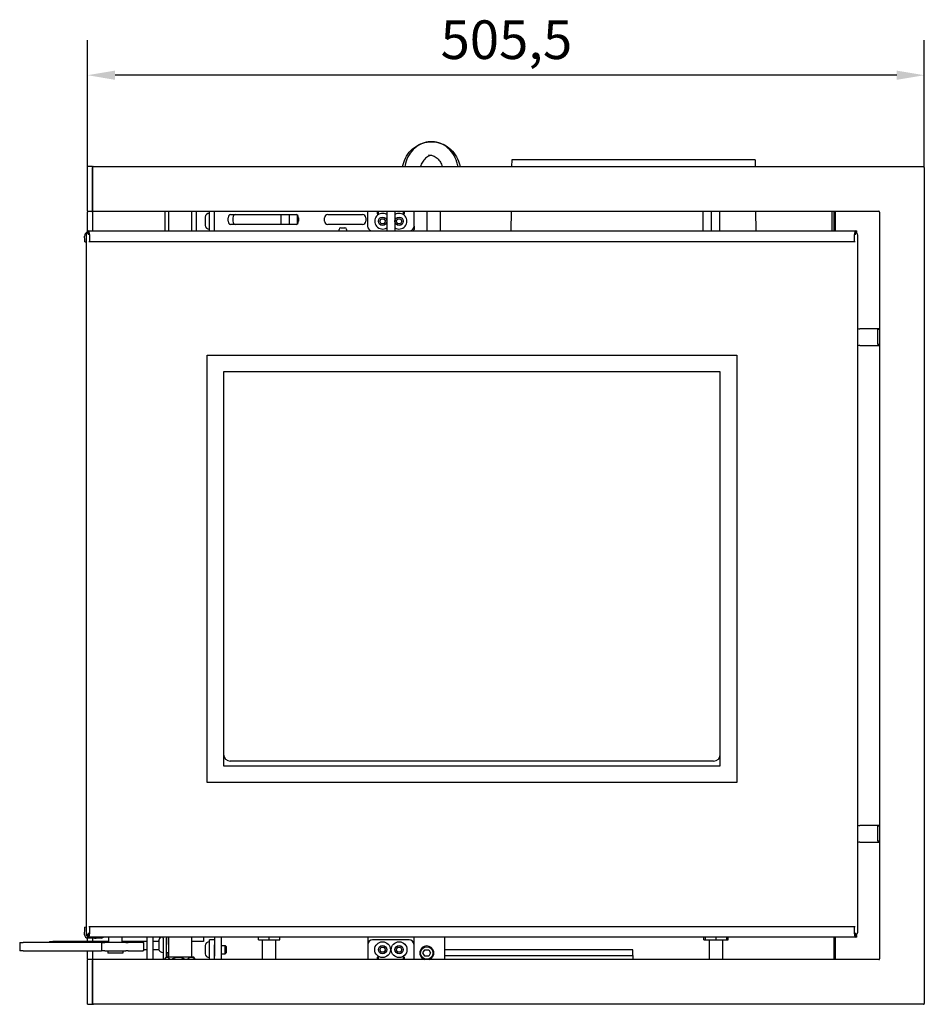
# Model space of a CAD drawing. Units: millimetres. Extents: x 229 to 3837, y 114 to 2448.
# Drawn here: x 322 to 868, y 1851 to 2445 of the extents above; entities that cross this region are included whole.
import ezdxf

# ---------------------------------------------------------------- set-up
doc = ezdxf.new("R2010")
doc.units = ezdxf.units.MM
doc.header["$LTSCALE"] = 6.666667
doc.layers.add('Dimensions(Rais)', color=131, linetype='Continuous', lineweight=18, true_color=0x80ffff)
doc.layers.add('Visible Edges(Rais)', color=2, linetype='Continuous', lineweight=25, true_color=0xffff00)
doc.styles.add('Rais', font='arial.ttf')
doc.dimstyles.new('Rais', dxfattribs={"dimscale": 6.666667, "dimtxt": 3.5, "dimasz": 2.5, "dimexe": 3.175, "dimexo": 0, "dimgap": 0.762, "dimtad": 1, "dimdec": 1, "dimrnd": 1e-08, "dimtxsty": 'Rais', "dimcen": 0.09, "dimdle": 10, "dimclrd": 1, "dimclre": 1, "dimclrt": 4, "dimadec": 1, "dimazin": 2, "dimtfac": 1, "dimtdec": 0, "dimtmove": 0, "dimatfit": 3, "dimfxl": 1, "dimtolj": 1, "dimlwd": 25, "dimlwe": 25, "dimarcsym": 0})

# ---------------------------------------------------------------- blocks, each defined once
blk = doc.blocks.new('*D10')
at = {"layer": 'Defpoints', "color": 0, "linetype": 'Continuous', "transparency": 16777216}
for p in [(362.54, 2411.81), (362.54, 2356.13), (868.04, 2356.13)]:
    blk.add_point(p, dxfattribs=at)
at = {"layer": 'Dimensions(Rais)', "color": 1, "linetype": 'Continuous', "lineweight": 25, "transparency": 16777216}
for p, q in [((362.54, 2356.13), (362.54, 2432.98)), ((868.04, 2356.13), (868.04, 2432.98)), ((851.37, 2411.81), (379.2, 2411.81))]:
    blk.add_line(p, q, dxfattribs=at)
at = {"layer": 'Dimensions(Rais)', "color": 1, "linetype": 'Continuous', "transparency": 16777216}
for points in [[(379.2, 2414.59), (379.2, 2409.03), (362.54, 2411.81)], [(851.37, 2414.59), (851.37, 2409.03), (868.04, 2411.81)]]:
    blk.add_solid(points, dxfattribs=at)
at = {"layer": 'Dimensions(Rais)', "color": 4, "linetype": 'Continuous', "lineweight": 25, "transparency": 16777216, "insert": (575.83, 2444.93), "char_height": 23.333, "attachment_point": 1, "style": 'Rais'}
blk.add_mtext('\\A1;505,5', dxfattribs=at)

msp = doc.modelspace()

# ---------------------------------------------------------------- linework, layer by layer
at = {"layer": 'Visible Edges(Rais)'}
for p, q in [((362.54, 2356.13), (362.54, 2356.63)), ((365.54, 2356.63), (362.54, 2356.63)), ((362.54, 2330.13), (362.54, 2356.13)), ((365.54, 2356.63), (365.54, 2356.13)), ((365.54, 2330.13), (365.54, 2356.13)), ((365.64, 2356.13), (365.64, 2330.13)), ((366.14, 2356.63), (867.54, 2356.63)), ((618.79, 2360.63), (618.74, 2356.63)), ((765.79, 2360.63), (618.79, 2360.63)), ((765.79, 2360.63), (765.83, 2356.63)), ((868.04, 2356.13), (868.04, 1851.13)), ((362.54, 2329.63), (362.54, 2330.13)), ((362.54, 2329.63), (362.54, 2329.13)), ((362.54, 2329.63), (365.54, 2329.63)), ((362.54, 2317.73), (362.54, 2329.13)), ((365.54, 2331.13), (365.64, 2331.13)), ((365.54, 2330.13), (365.54, 2329.63)), ((365.54, 2329.13), (365.54, 2329.63)), ((365.54, 2329.13), (365.54, 2317.73)), ((366.14, 2329.63), (840.54, 2329.63)), ((409.29, 2329.63), (409.29, 2317.73)), ((411.39, 2329.63), (411.39, 2317.73)), ((425.39, 2329.63), (425.39, 2317.73)), ((428.24, 2329.63), (428.24, 2317.73)), ((433.54, 2326.13), (433.54, 2321.13)), ((436.29, 2320.63), (436.29, 2329.63)), ((439.29, 2317.73), (439.29, 2329.63)), ((447.53, 2323.63), (447.53, 2325.63)), ((448.94, 2327.63), (488.54, 2327.63)), ((450.36, 2325.63), (450.36, 2323.63)), ((479.29, 2327.63), (479.29, 2321.63)), ((484.29, 2327.63), (484.29, 2321.63)), ((489.29, 2327.33), (489.29, 2321.93)), ((489.95, 2325.63), (489.95, 2323.63)), ((505.68, 2323.63), (505.68, 2325.63)), ((507.68, 2327.63), (528.68, 2327.63)), ((530.68, 2325.63), (530.68, 2323.63)), ((531.78, 2329.63), (531.78, 2320.63)), ((537.78, 2328.13), (537.78, 2329.63)), ((538.28, 2328.13), (538.28, 2329.63)), ((543.28, 2329.63), (543.28, 2317.73)), ((548.28, 2329.63), (548.28, 2317.73)), ((553.28, 2329.63), (553.28, 2328.13)), ((553.78, 2329.63), (553.78, 2328.13)), ((559.78, 2320.63), (559.78, 2329.63)), ((567.79, 2317.73), (567.79, 2329.63)), ((575.79, 2317.73), (575.79, 2329.63)), ((618.46, 2329.63), (618.34, 2317.73)), ((734.29, 2329.63), (734.29, 2317.73)), ((739.29, 2329.63), (739.29, 2317.73)), ((744.29, 2329.63), (744.29, 2317.73)), ((766.11, 2329.63), (766.23, 2317.73)), ((812.29, 2317.73), (812.29, 2329.63)), ((813.29, 2329.63), (813.29, 2317.73)), ((814.29, 2317.73), (814.29, 2329.63)), ((841.04, 2329.13), (841.04, 1878.13)), ((436.29, 2317.73), (436.29, 2320.63)), ((488.54, 2321.63), (448.94, 2321.63)), ((528.68, 2321.63), (507.68, 2321.63)), ((515.53, 2319.63), (518.03, 2319.63)), ((539.05, 2323.63), (539.92, 2325.13)), ((539.92, 2322.13), (539.05, 2323.63)), ((539.92, 2325.13), (541.65, 2325.13)), ((541.65, 2322.13), (539.92, 2322.13)), ((541.65, 2325.13), (542.52, 2323.63)), ((542.52, 2323.63), (541.65, 2322.13)), ((549.05, 2323.63), (549.92, 2325.13)), ((549.92, 2322.13), (549.05, 2323.63)), ((549.92, 2325.13), (551.65, 2325.13)), ((551.65, 2322.13), (549.92, 2322.13)), ((551.65, 2325.13), (552.52, 2323.63)), ((552.52, 2323.63), (551.65, 2322.13)), ((559.78, 2320.63), (559.78, 2318.63)), ((360.86, 2312.13), (360.82, 2314.58)), ((361.79, 2315.13), (361.79, 1894.13)), ((362.27, 2317.73), (362.34, 2317.73)), ((362.27, 2317.73), (362.27, 2316.73)), ((362.34, 2316.73), (362.27, 2316.73)), ((362.34, 2317.73), (362.98, 2317.73)), ((362.98, 2316.73), (362.34, 2316.73)), ((362.98, 2317.73), (826.59, 2317.73)), ((363.38, 2315.47), (363.38, 2315.71)), ((363.78, 2315.69), (363.75, 2311.21)), ((514.53, 2317.73), (514.53, 2318.63)), ((519.03, 2318.63), (519.03, 2317.73)), ((825.82, 2311.21), (825.79, 2315.69)), ((826.19, 2315.71), (826.19, 2315.47)), ((826.59, 2317.73), (827.23, 2317.73)), ((827.23, 2316.73), (826.59, 2316.73)), ((827.23, 2317.73), (827.31, 2317.73)), ((827.31, 2316.73), (827.23, 2316.73)), ((827.31, 2316.73), (827.31, 2317.73)), ((827.79, 1894.13), (827.79, 2315.13)), ((360.88, 2311.13), (360.86, 2312.13)), ((360.88, 2311.13), (361.79, 2311.14)), ((363.75, 2311.21), (363.39, 2311.23)), ((825.82, 2311.21), (363.75, 2311.21)), ((826.18, 2311.23), (825.82, 2311.21)), ((841.04, 2258.63), (829.04, 2258.63)), ((840.04, 2249.13), (840.04, 2258.13)), ((841.04, 2258.13), (840.04, 2258.13)), ((829.04, 2248.63), (841.04, 2248.63)), ((841.04, 2249.13), (840.04, 2249.13)), ((361.69, 2242.13), (361.69, 1984.13)), ((361.79, 2242.13), (361.69, 2242.13)), ((434.79, 1984.63), (434.79, 2242.63)), ((434.79, 2242.63), (754.79, 2242.63)), ((754.79, 2242.63), (754.79, 1984.63)), ((444.79, 2232.63), (444.79, 1994.63)), ((744.79, 2232.63), (444.79, 2232.63)), ((744.79, 1994.63), (744.79, 2232.63)), ((444.79, 1994.63), (744.79, 1994.63)), ((740.79, 1997.58), (448.79, 1997.58)), ((361.79, 1984.13), (361.69, 1984.13)), ((754.79, 1984.63), (434.79, 1984.63)), ((841.04, 1958.63), (829.04, 1958.63)), ((840.04, 1949.13), (840.04, 1958.13)), ((841.04, 1958.13), (840.04, 1958.13)), ((829.04, 1948.63), (841.04, 1948.63)), ((841.04, 1949.13), (840.04, 1949.13)), ((363.39, 1897.63), (363.75, 1897.64)), ((363.75, 1897.64), (363.78, 1893.16)), ((363.75, 1897.64), (825.82, 1897.64)), ((825.79, 1893.16), (825.82, 1897.64)), ((825.82, 1897.64), (826.18, 1897.63)), ((360.8, 1892.66), (360.86, 1896.12)), ((360.86, 1896.12), (360.88, 1897.13)), ((361.79, 1897.11), (360.88, 1897.13)), ((361.79, 1894.13), (361.79, 1893.63)), ((361.82, 1893.33), (361.8, 1892.65)), ((362.27, 1892.13), (362.34, 1892.13)), ((362.27, 1892.13), (362.27, 1891.13)), ((362.34, 1892.13), (362.98, 1892.13)), ((362.54, 1892.13), (362.54, 1892.33)), ((363.29, 1892.63), (363.33, 1892.63)), ((363.38, 1893.15), (363.38, 1893.76)), ((826.2, 1893.76), (826.19, 1893.15)), ((826.25, 1892.63), (826.29, 1892.63)), ((826.59, 1892.13), (827.23, 1892.13)), ((827.23, 1892.13), (827.31, 1892.13)), ((827.31, 1891.13), (827.31, 1892.13)), ((321.59, 1887.98), (323.59, 1887.98)), ((321.59, 1887.98), (321.59, 1882.98)), ((371.04, 1887.98), (323.59, 1887.98)), ((339.56, 1888.63), (341.56, 1888.63)), ((339.56, 1888.63), (339.56, 1887.98)), ((375.29, 1888.63), (341.56, 1888.63)), ((362.34, 1891.13), (362.27, 1891.13)), ((362.98, 1891.13), (362.34, 1891.13)), ((362.54, 1888.63), (362.54, 1890.65)), ((365.49, 1890.63), (362.8, 1890.63)), ((826.59, 1891.13), (362.98, 1891.13)), ((366.8, 1890.63), (365.49, 1890.63)), ((365.54, 1890.63), (365.54, 1888.63)), ((366.8, 1890.63), (366.8, 1891.13)), ((366.8, 1890.63), (367.8, 1890.63)), ((370.79, 1890.63), (367.8, 1890.63)), ((371.04, 1887.98), (373.04, 1887.98)), ((371.04, 1887.98), (371.04, 1882.98)), ((385.76, 1887.98), (373.04, 1887.98)), ((375.29, 1891.13), (375.29, 1887.98)), ((383.29, 1891.13), (383.29, 1887.98)), ((398.29, 1888.63), (383.29, 1888.63)), ((385.76, 1887.98), (387.17, 1887.98)), ((396, 1887.98), (387.17, 1887.98)), ((396, 1887.98), (396.59, 1887.98)), ((396.59, 1882.98), (396.59, 1887.98)), ((398.29, 1891.13), (398.29, 1878.13)), ((402.29, 1878.13), (402.29, 1891.13)), ((405.54, 1888.63), (402.29, 1888.63)), ((405.54, 1889.13), (405.54, 1884.13)), ((408.29, 1890.63), (408.29, 1891.13)), ((408.29, 1890.63), (408.29, 1877.63)), ((410.29, 1891.13), (410.29, 1886.73)), ((410.29, 1879.13), (410.29, 1890.63)), ((411.39, 1891.13), (411.39, 1879.13)), ((425.39, 1891.13), (425.39, 1879.13)), ((432.54, 1888.63), (425.39, 1888.63)), ((432.54, 1891.13), (432.54, 1888.63)), ((433.54, 1886.13), (433.54, 1881.13)), ((436.29, 1886.63), (436.29, 1889.63)), ((439.29, 1889.63), (436.29, 1889.63)), ((436.29, 1877.63), (436.29, 1886.63)), ((439.29, 1891.13), (439.29, 1879.63)), ((439.29, 1877.63), (439.29, 1886.63)), ((443.29, 1891.13), (443.29, 1879.63)), ((443.29, 1886.13), (445.79, 1886.13)), ((445.79, 1881.13), (445.79, 1886.13)), ((446.29, 1885.63), (445.79, 1886.13)), ((446.29, 1885.63), (446.29, 1881.63)), ((465.79, 1889.63), (465.79, 1891.13)), ((465.79, 1889.63), (472.29, 1889.63)), ((468.29, 1877.63), (468.29, 1889.63)), ((472.29, 1889.63), (472.29, 1891.13)), ((472.29, 1889.63), (478.79, 1889.63)), ((476.29, 1877.63), (476.29, 1889.63)), ((478.79, 1889.63), (478.79, 1891.13)), ((531.79, 1891.13), (531.79, 1886.63)), ((531.79, 1886.63), (531.79, 1877.63)), ((556.79, 1889.63), (534.79, 1889.63)), ((559.79, 1886.63), (559.79, 1891.13)), ((559.79, 1877.63), (559.79, 1886.63)), ((578.29, 1891.13), (578.29, 1877.63)), ((734.93, 1889.63), (734.93, 1891.13)), ((734.93, 1889.63), (735.79, 1889.63)), ((735.79, 1889.63), (735.79, 1891.13)), ((735.79, 1889.63), (742.29, 1889.63)), ((738.29, 1877.63), (738.29, 1889.63)), ((742.29, 1889.63), (742.29, 1891.13)), ((742.29, 1889.63), (748.79, 1889.63)), ((746.29, 1877.63), (746.29, 1889.63)), ((748.79, 1889.63), (748.79, 1891.13)), ((748.79, 1889.63), (749.64, 1889.63)), ((749.64, 1889.63), (749.64, 1891.13)), ((813.29, 1891.13), (813.29, 1877.63)), ((814.29, 1877.63), (814.29, 1891.13)), ((827.23, 1891.13), (826.59, 1891.13)), ((827.31, 1891.13), (827.23, 1891.13)), ((323.59, 1882.98), (321.59, 1882.98)), ((323.59, 1882.98), (371.04, 1882.98)), ((362.54, 1878.13), (362.54, 1882.98)), ((365.54, 1882.98), (365.54, 1878.13)), ((373.04, 1882.98), (371.04, 1882.98)), ((373.04, 1882.98), (385.76, 1882.98)), ((374.79, 1882.98), (374.79, 1881.48)), ((383.79, 1881.48), (374.79, 1881.48)), ((383.79, 1882.98), (383.79, 1881.48)), ((387.17, 1882.98), (385.76, 1882.98)), ((387.17, 1882.98), (396, 1882.98)), ((396.59, 1882.98), (396, 1882.98)), ((398.29, 1883.63), (396.59, 1883.63)), ((405.69, 1883.63), (402.29, 1883.63)), ((411.39, 1881.73), (410.29, 1881.73)), ((410.49, 1881.73), (410.49, 1879.13)), ((443.29, 1881.13), (445.79, 1881.13)), ((443.29, 1879.63), (443.29, 1877.63)), ((446.29, 1881.63), (445.79, 1881.13)), ((539.05, 1883.63), (539.92, 1885.13)), ((539.92, 1882.13), (539.05, 1883.63)), ((539.92, 1885.13), (541.65, 1885.13)), ((541.65, 1882.13), (539.92, 1882.13)), ((541.65, 1885.13), (542.52, 1883.63)), ((542.52, 1883.63), (541.65, 1882.13)), ((549.05, 1883.63), (549.92, 1885.13)), ((549.92, 1882.13), (549.05, 1883.63)), ((549.92, 1885.13), (551.65, 1885.13)), ((551.65, 1882.13), (549.92, 1882.13)), ((551.65, 1885.13), (552.52, 1883.63)), ((552.52, 1883.63), (551.65, 1882.13)), ((565.19, 1881.63), (566.34, 1883.63)), ((566.34, 1879.63), (565.19, 1881.63)), ((566.34, 1883.63), (568.65, 1883.63)), ((568.65, 1879.63), (566.34, 1879.63)), ((568.65, 1883.63), (569.8, 1881.63)), ((569.8, 1881.63), (568.65, 1879.63)), ((691.87, 1883.63), (578.29, 1883.63)), ((578.29, 1880.04), (691.87, 1880.04)), ((691.87, 1880.04), (691.87, 1883.63)), ((691.87, 1880.04), (691.87, 1877.63)), ((362.54, 1878.13), (362.54, 1877.63)), ((362.54, 1877.13), (362.54, 1877.63)), ((365.54, 1877.63), (362.54, 1877.63)), ((362.54, 1851.13), (362.54, 1877.13)), ((365.54, 1877.63), (365.54, 1878.13)), ((365.54, 1877.63), (365.54, 1877.13)), ((365.54, 1851.13), (365.54, 1877.13)), ((365.64, 1876.13), (365.54, 1876.13)), ((365.64, 1877.13), (365.64, 1851.13)), ((840.54, 1877.63), (366.14, 1877.63)), ((398.29, 1877.63), (398.29, 1878.13)), ((402.29, 1878.13), (402.29, 1877.63)), ((426.76, 1879.13), (410.02, 1879.13)), ((537.79, 1877.63), (537.79, 1879.13)), ((538.29, 1877.63), (538.29, 1879.13)), ((553.29, 1879.13), (553.29, 1877.63)), ((553.79, 1879.13), (553.79, 1877.63)), ((362.54, 1850.63), (362.54, 1851.13)), ((362.54, 1850.63), (365.54, 1850.63)), ((365.54, 1851.13), (365.54, 1850.63)), ((867.54, 1850.63), (366.14, 1850.63))]:
    msp.add_line(p, q, dxfattribs=at)
for centre, radius in [((540.78, 2323.63), 2.5), ((550.78, 2323.63), 2.5), ((540.79, 1883.63), 4.75), ((540.79, 1883.63), 2.5), ((550.79, 1883.63), 4.75), ((550.79, 1883.63), 2.5), ((567.49, 1881.63), 3.75)]:
    msp.add_circle(centre, radius, dxfattribs=at)
for centre, radius, start, end in [((366.14, 2356.13), 0.5, 90, 180), ((867.54, 2356.13), 0.5, 0, 90), ((366.14, 2330.13), 0.5, 180, 270), ((436.29, 2325.57), 2.81, 90, 168.57881), ((507.68, 2325.63), 2, 90, 180), ((528.68, 2325.63), 2, 0, 90), ((540.78, 2323.63), 4.75, 58.24314, 301.75686), ((538.03, 2328.13), 0.25, 180, 0), ((550.78, 2323.63), 4.75, 238.24314, 121.75686), ((553.53, 2328.13), 0.25, 180, 0), ((840.54, 2329.13), 0.5, 0, 90), ((436.29, 2321.68), 2.81, 191.42119, 270), ((507.68, 2323.63), 2, 180, 270), ((515.53, 2318.63), 1, 90, 180), ((518.03, 2318.63), 1, 0, 90), ((528.68, 2323.63), 2, 270, 0), ((534.78, 2320.63), 3, 180, 255.16489), ((556.78, 2320.63), 3, 284.83511, 0), ((363.82, 2314.63), 3, 121.23248, 181), ((363.29, 2315.13), 1.5, 94.90457, 180), ((557.78, 2318.63), 2, 333.25632, 0), ((826.29, 2315.13), 1.5, 0, 85.09543), ((829.04, 2261.63), 3, 245.37568, 270), ((829.04, 2245.63), 3, 90, 114.62432), ((448.79, 2001.58), 4, 180, 270), ((740.79, 2001.58), 4, 270, 0), ((829.04, 1961.63), 3, 245.37568, 270), ((829.04, 1945.63), 3, 90, 114.62432), ((362.8, 1892.63), 2, 179, 270), ((363.29, 1894.13), 1.5, 180, 270), ((363.29, 1893.63), 1.5, 180, 261.10442), ((362.8, 1892.63), 1, 179, 237.45731), ((826.29, 1894.13), 1.5, 270, 0), ((370.79, 1892.63), 2, 270, 311.40962), ((408.29, 1888.57), 2.81, 114.37121, 168.57881), ((436.29, 1885.57), 2.81, 90, 168.57881), ((534.79, 1886.63), 3, 90, 180), ((556.79, 1886.63), 3, 0, 90), ((567.49, 1881.63), 4.25, 289.74992, 250.25008), ((408.29, 1884.68), 2.81, 191.42119, 270), ((436.29, 1881.68), 2.81, 191.42119, 270), ((538.04, 1879.13), 0.25, 0, 180), ((553.54, 1879.13), 0.25, 0, 180), ((366.14, 1877.13), 0.5, 90, 180), ((413.49, 1875.53), 5, 133.94552, 150.9891), ((423.29, 1875.53), 5, 29.0109, 46.05448), ((840.54, 1878.13), 0.5, 270, 0), ((366.14, 1851.13), 0.5, 180, 270), ((867.54, 1851.13), 0.5, 270, 0)]:
    msp.add_arc(centre, radius, start, end, dxfattribs=at)
for centre, major_axis, ratio, start_param, end_param in [((448.94, 2325.63), (0, 2), 0.707107, 0, 1.570796), ((451.77, 2325.63), (0, 2), 0.707107, 0, 1.570796), ((488.54, 2325.63), (0, 2), 0.707107, 4.712389, 6.283185), ((448.94, 2323.63), (0, -2), 0.707107, 4.712389, 6.283185), ((451.77, 2323.63), (0, -2), 0.707107, 4.712389, 6.283185), ((488.54, 2323.63), (0, -2), 0.707107, 0, 1.570796), ((362.98, 2315.73), (0, -2), 0.40204, 1.553343, 3.141593), ((362.98, 2315.73), (0, 1), 0.40204, 4.694936, 6.283185), ((826.59, 2315.73), (0, 2), 0.40204, 0, 1.58825), ((826.59, 2315.73), (0, -1), 0.40204, 3.141593, 4.729842), ((362.98, 1893.13), (0, -2), 0.40204, 0, 1.58825), ((362.98, 1893.13), (0, 1), 0.40204, 3.141593, 4.729842), ((826.59, 1893.13), (0, 2), 0.40204, 1.553343, 3.141593), ((826.59, 1893.13), (0, -1), 0.40204, 4.694936, 6.283185)]:
    msp.add_ellipse(centre, major_axis=major_axis, ratio=ratio, start_param=start_param, end_param=end_param, dxfattribs=at)
for points, knots in [([(553.01, 2356.63), (553.14, 2357.43), (553.33, 2358.23), (554.13, 2360.85), (554.98, 2362.6), (557.18, 2365.73), (558.52, 2367.11), (561.57, 2369.36), (563.26, 2370.23), (566.83, 2371.38), (568.69, 2371.66), (572.41, 2371.6), (574.27, 2371.26), (577.78, 2370.01), (579.43, 2369.1), (582.39, 2366.78), (583.69, 2365.38), (585.8, 2362.22), (586.61, 2360.46), (587.31, 2357.96), (587.45, 2357.3), (587.56, 2356.63)], [3.310294, 3.310294, 3.310294, 3.310294, 3.447553, 3.447553, 3.771077, 3.771077, 4.092559, 4.092559, 4.411301, 4.411301, 4.727702, 4.727702, 5.043243, 5.043243, 5.359815, 5.359815, 5.678794, 5.678794, 6.000471, 6.000471, 6.114484, 6.114484, 6.114484, 6.114484]), ([(586.3, 2356.63), (586.16, 2357.53), (585.96, 2358.43), (585.15, 2361.15), (584.32, 2362.91), (582.19, 2366.03), (580.9, 2367.4), (578, 2369.59), (576.4, 2370.42), (573.07, 2371.46), (571.35, 2371.69), (567.95, 2371.54), (566.27, 2371.17), (563.1, 2369.88), (561.6, 2368.96), (558.92, 2366.64), (557.74, 2365.23), (555.82, 2362.05), (555.09, 2360.28), (554.49, 2357.84), (554.36, 2357.24), (554.27, 2356.63)], [3.313781, 3.313781, 3.313781, 3.313781, 3.470937, 3.470937, 3.80355, 3.80355, 4.129801, 4.129801, 4.445429, 4.445429, 4.750728, 4.750728, 5.052556, 5.052556, 5.359877, 5.359877, 5.677837, 5.677837, 6.005526, 6.005526, 6.110997, 6.110997, 6.110997, 6.110997]), ([(570.29, 2363.43), (569.93, 2363.35), (569.58, 2363.24), (568.35, 2362.77), (567.51, 2362.27), (566.03, 2360.98), (565.38, 2360.2), (564.35, 2358.49), (563.97, 2357.58), (563.71, 2356.63)], [4.911008, 4.911008, 4.911008, 4.911008, 5.037525, 5.037525, 5.360976, 5.360976, 5.681268, 5.681268, 5.980312, 5.980312, 5.980312, 5.980312]), ([(568.59, 2363.63), (569.52, 2363.63), (570.45, 2363.45), (572.22, 2362.77), (573.06, 2362.27), (574.54, 2360.98), (575.2, 2360.2), (576.22, 2358.49), (576.6, 2357.58), (576.87, 2356.63)], [1.570796, 1.570796, 1.570796, 1.570796, 1.895932, 1.895932, 2.219383, 2.219383, 2.539675, 2.539675, 2.83872, 2.83872, 2.83872, 2.83872]), ([(412.24, 1877.63), (412.16, 1877.81), (412.07, 1877.97), (411.89, 1878.27), (411.75, 1878.43), (411.48, 1878.69), (411.3, 1878.81), (410.95, 1878.96), (410.76, 1879), (410.6, 1879), (410.43, 1879), (410.25, 1878.96), (409.89, 1878.81), (409.72, 1878.69), (409.45, 1878.43), (409.31, 1878.27), (409.12, 1877.97), (409.04, 1877.81), (408.96, 1877.63)], [-0.4160592, -0.4160592, -0.4160592, -0.4160592, -0.3432469, -0.3432469, -0.2494606, -0.2494606, -0.1247303, -0.1247303, 0, 0, 0, 0.1247303, 0.1247303, 0.2494606, 0.2494606, 0.3432469, 0.3432469, 0.4160592, 0.4160592, 0.4160592, 0.4160592]), ([(421.51, 1877.63), (421.32, 1877.81), (421.1, 1877.97), (420.64, 1878.27), (420.3, 1878.43), (419.63, 1878.69), (419.19, 1878.81), (418.3, 1878.96), (417.85, 1879), (417.44, 1879), (417.02, 1879), (416.57, 1878.96), (415.68, 1878.81), (415.24, 1878.69), (414.57, 1878.43), (414.23, 1878.27), (413.77, 1877.97), (413.56, 1877.81), (413.36, 1877.63)], [-0.4160592, -0.4160592, -0.4160592, -0.4160592, -0.3432469, -0.3432469, -0.2494606, -0.2494606, -0.1247303, -0.1247303, 0, 0, 0, 0.1247303, 0.1247303, 0.2494606, 0.2494606, 0.3432469, 0.3432469, 0.4160592, 0.4160592, 0.4160592, 0.4160592]), ([(427.66, 1877.63), (427.55, 1877.81), (427.42, 1877.97), (427.14, 1878.27), (426.94, 1878.43), (426.54, 1878.69), (426.28, 1878.81), (425.75, 1878.96), (425.48, 1879), (425.23, 1879), (424.98, 1879), (424.71, 1878.96), (424.18, 1878.81), (423.92, 1878.69), (423.51, 1878.43), (423.31, 1878.27), (423.04, 1877.97), (422.91, 1877.81), (422.79, 1877.63)], [-0.4160592, -0.4160592, -0.4160592, -0.4160592, -0.3432469, -0.3432469, -0.2494606, -0.2494606, -0.1247303, -0.1247303, 0, 0, 0, 0.1247303, 0.1247303, 0.2494606, 0.2494606, 0.3432469, 0.3432469, 0.4160592, 0.4160592, 0.4160592, 0.4160592])]:
    msp.add_open_spline(points, degree=3, knots=knots, dxfattribs=at)
msp.add_open_spline([(427.66, 1877.95), (427.72, 1877.85), (427.77, 1877.74), (427.82, 1877.63)], degree=3, dxfattribs=at)

# ---------------------------------------------------------------- dimensions: what is measured, and where the dimension line sits
at = {"layer": 'Dimensions(Rais)', "color": 1, "linetype": 'Continuous', "lineweight": 25, "true_color": 0xff0000}
dim = msp.add_linear_dim(base=(362.54, 2411.81), p1=(868.04, 2356.13), p2=(362.54, 2356.13), angle=180, dimstyle='Rais', override={"dimdec": 1, "dimtp": 0, "dimtm": 0, "dimtdec": 0, "dimtofl": 0, "dimatfit": 1}, dxfattribs=at)
dim.commit()
dim.dimension.update_dxf_attribs({"geometry": '*D10', "text_midpoint": (615.29, 2411.81), "dimtype": 160})

doc.saveas('drawing.dxf')
